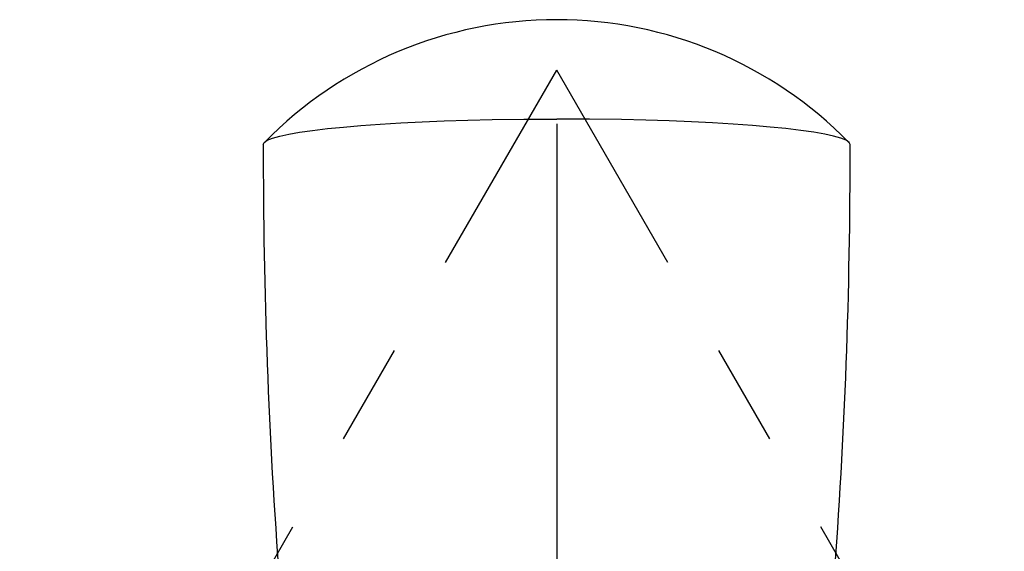
# Model space of a CAD drawing. Extents: x -562 to 487, y -742 to 742.
# Drawn here: x -297 to -236, y -21 to 12 of the extents above; entities that cross this region are included whole.
import ezdxf

# ---------------------------------------------------------------- set-up
doc = ezdxf.new("R2010")
doc.units = 0
doc.header["$LTSCALE"] = 25
doc.linetypes.add('CENTER', pattern=[2, 1.25, -0.25, 0.25, -0.25])
doc.layers.get('0').update_dxf_attribs({"linetype": 'CONTINUOUS'})
doc.layers.get('DEFPOINTS').update_dxf_attribs({"linetype": 'CONTINUOUS'})
doc.layers.add('200701', color=7, linetype='CONTINUOUS')
doc.layers.add('BALN', color=7, linetype='CONTINUOUS')
doc.styles.add('BIGFONT', font='ROMANS.shx', dxfattribs={"width": 0.833, "bigfont": 'bigfont.shx'})
doc.dimstyles.new('ITM', dxfattribs={"dimscale": 5, "dimtxt": 3, "dimasz": 1.5, "dimexe": 2, "dimexo": 0, "dimgap": 0.6, "dimtad": 3, "dimdec": 3, "dimdsep": 46, "dimtxsty": 'BIGFONT', "dimblk": 'OPEN', "dimblk1": 'OPEN', "dimblk2": 'OPEN', "dimcen": 0, "dimclrd": 4, "dimclre": 4, "dimclrt": 256, "dimadec": 3, "dimazin": 2, "dimtp": 495, "dimtfac": 1, "dimtdec": 3, "dimtmove": 0, "dimatfit": 3, "dimldrblk": 'OPEN', "dimfxl": 1, "dimarcsym": 0})

# ---------------------------------------------------------------- blocks, each defined once
blk = doc.blocks.new('_OPEN')
at = {"color": 0, "linetype": 'ByBlock'}
for p, q in [((-1, 0.1667), (0, 0)), ((0, 0), (-1, -0.1667)), ((0, 0), (-1, 0))]:
    blk.add_line(p, q, dxfattribs=at)
blk = doc.blocks.new('*D17')
at = {"layer": 'BALN', "color": 4, "lineweight": -2, "transparency": 16777216}
blk.add_line((-232.021, -46.564), (-179.018, -138.369), dxfattribs=at)
blk.add_arc((-263.84, 8.548), 159.644, 272.69197, 297.30803, dxfattribs=at)
at = {"layer": 'DEFPOINTS', "color": 0}
for p in [(-263.84, 8.548), (-263.84, 5.238), (-232.021, -46.564), (-236.118, -148.671), (-263.84, -243.226)]:
    blk.add_point(p, dxfattribs=at)
at = {"layer": 'BALN', "color": 4, "lineweight": -2, "transparency": 16777216, "xscale": 7.5, "yscale": 7.5, "zscale": 7.5}
for p, rotation in [((-184.018, -129.708), 28.65401467923706), ((-263.84, -151.097), 181.3459853207629)]:
    blk.add_blockref('_OPEN', p, dxfattribs=dict(at, rotation=rotation))
at = {"layer": 'BALN', "transparency": 16777216, "insert": (-214.852, -132.322), "char_height": 15, "attachment_point": 5, "rotation": 19.17553, "style": 'BIGFONT'}
blk.add_mtext('約30°', dxfattribs=at)
blk = doc.blocks.new('*D18')
at = {"layer": 'BALN', "color": 4, "lineweight": -2, "transparency": 16777216}
blk.add_line((-295.659, -46.564), (-348.662, -138.369), dxfattribs=at)
blk.add_arc((-263.84, 8.548), 159.644, 242.69197, 267.30803, dxfattribs=at)
at = {"layer": 'DEFPOINTS', "color": 0}
for p in [(-263.84, 8.548), (-263.84, 5.238), (-295.659, -46.564), (-291.562, -148.671), (-263.84, -243.226)]:
    blk.add_point(p, dxfattribs=at)
at = {"layer": 'BALN', "color": 4, "lineweight": -2, "transparency": 16777216, "xscale": 7.5, "yscale": 7.5, "zscale": 7.5}
for p, rotation in [((-343.662, -129.708), 151.3459853207631), ((-263.84, -151.097), 358.6540146792369)]:
    blk.add_blockref('_OPEN', p, dxfattribs=dict(at, rotation=rotation))
at = {"layer": 'BALN', "transparency": 16777216, "insert": (-309.393, -133.47), "char_height": 15, "attachment_point": 5, "rotation": 342.21627, "style": 'BIGFONT'}
blk.add_mtext('約30°', dxfattribs=at)

msp = doc.modelspace()

# ---------------------------------------------------------------- linework, layer by layer
at = {"layer": '200701', "color": 3, "linetype": 'CENTER'}
for p in [(-295.65898097, -46.56406392), (-232.02148794, -46.56406392)]:
    msp.add_line(p, (-263.84023445, 8.54762168), dxfattribs=at)
at = {"layer": '200701', "color": 2, "flags": 128}
for points in [[(-281.84023368, 3.97553156), (-281.77816476, 4.10360266), (-281.59158918, 4.23453943), (-281.27448316, 4.36563899), (-280.82790653, 4.49327604), (-280.27793261, 4.61320229), (-279.60950936, 4.73096858), (-278.81371657, 4.84597018), (-277.90308426, 4.95442143), (-276.92605796, 5.05157583), (-275.85097737, 5.14265801), (-274.66594017, 5.22815166), (-273.39322454, 5.30485549), (-272.09919373, 5.36884336), (-270.7389431, 5.42335244), (-269.29903085, 5.4694189), (-267.80848074, 5.50504066), (-265.84890027, 5.53384213), (-263.84023445, 5.54366731)], [(-245.84023523, 3.97553156), (-245.90230415, 4.10360266), (-246.08887973, 4.23453943), (-246.40598575, 4.36563899), (-246.85256238, 4.49327604), (-247.4025363, 4.61320229), (-248.07095955, 4.73096858), (-248.86675234, 4.84597018), (-249.77738465, 4.95442143), (-250.75441095, 5.05157583), (-251.82949154, 5.14265801), (-253.01452874, 5.22815166), (-254.28724437, 5.30485549), (-255.58127518, 5.36884336), (-256.94152581, 5.42335244), (-258.38143806, 5.4694189), (-259.87198817, 5.50504066), (-261.83156864, 5.53384213), (-263.84023445, 5.54366731)]]:
    msp.add_lwpolyline(points, dxfattribs=at)
at = {"layer": '200701', "color": 2}
for centre, radius, start, end in [((-263.83995494, -13.43640297), 25.07844909, 44.3803722942, 135.6200056806), ((64.89373428, 3.39094384), 346.734238, 179.9035089072, 184.3539647294), ((-592.58499301, 3.39143403), 346.7450339, 355.6460898596, 0.096537447)]:
    msp.add_arc(centre, radius, start, end, dxfattribs=at)
at = {"layer": 'BALN', "color": 3, "linetype": 'CENTER'}
msp.add_line((-263.84023445, 5.23795331), (-263.84023445, -243.22634185), dxfattribs=at)

# ---------------------------------------------------------------- dimensions: what is measured, and where the dimension line sits
at = {"layer": 'BALN', "color": 4}
for base, line1, picture, middle in [((-291.5621829885, -148.6713610451), ((-295.6589809727, -46.5640639235), (-263.8402344548, 8.5476216786)), '*D18', (-312.5995889924, -143.468299541)), ((-236.1182859211, -148.6713610451), ((-232.0214879369, -46.5640639235), (-263.8402344548, 8.5476216786)), '*D17', (-211.402924604, -142.2391267272))]:
    dim = msp.add_angular_dim_2l(base=base, line1=line1, line2=((-263.8402344548, 5.2379533076), (-263.8402344548, -243.2263418457)), text='約<>', dimstyle='ITM', override={"dimdec": 8, "dimadec": 8}, dxfattribs=at)
    dim.commit()
    dim.dimension.update_dxf_attribs({"geometry": picture, "text_midpoint": middle, "dimtype": 162})

doc.saveas('drawing.dxf')
